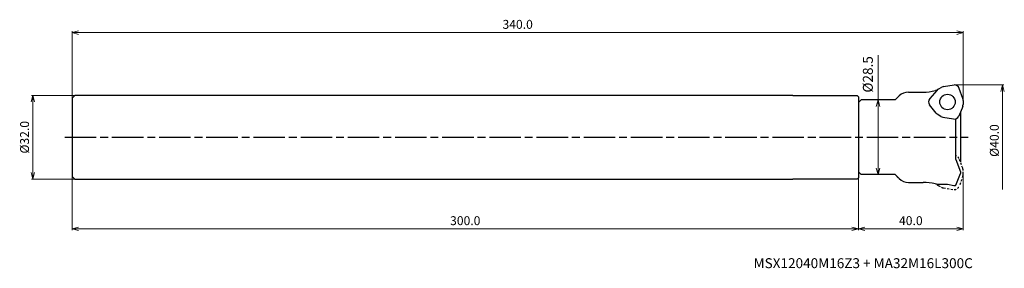
# Model space of a CAD drawing. Units: millimetres. Extents: x -360 to 16, y -50 to 45.
import ezdxf

# ---------------------------------------------------------------- set-up
doc = ezdxf.new("R2010")
doc.units = ezdxf.units.MM
doc.linetypes.add('AM_ISO08W050', pattern=[18, 12, -1.5, 3, -1.5])
doc.linetypes.add('DASHED', pattern=[3.5, 2, -1.5])
for name, color, linetype, lineweight in [('AM_0', 7, 'Continuous', 30), ('AM_5', 3, 'Continuous', 13), ('AM_7', 4, 'AM_ISO08W050', 25)]:
    doc.layers.add(name, color=color, linetype=linetype, lineweight=lineweight)
doc.styles.add('ACISOTS', font='isocp.shx', dxfattribs={"height": 1, "bigfont": 'extfont.shx'})
doc.styles.get("Standard").update_dxf_attribs({"font": 'ISOCP.SHX', "bigfont": 'EXTFONT.SHX'})
doc.dimstyles.new('AM_JIS$0', dxfattribs={"dimtxt": 3.4, "dimasz": 2.5, "dimexe": 0.5, "dimexo": 0.1, "dimgap": 1, "dimtad": 3, "dimzin": 1, "dimdsep": 46, "dimtxsty": 'STANDARD', "dimblk": 'OPEN30', "dimcen": 0, "dimclrd": 3, "dimclre": 3, "dimclrt": 2, "dimaunit": 1, "dimadec": 1, "dimazin": 2, "dimtp": 0.1, "dimtm": 0.1, "dimtfac": 0.71, "dimtmove": 0, "dimatfit": 3, "dimldrblk": 'OPEN30', "dimfxl": 1, "dimtzin": 1, "dimlwd": -1, "dimlwe": -1, "dimarcsym": 0})

# ---------------------------------------------------------------- blocks, each defined once
blk = doc.blocks.new('_Open30')
at = {"color": 0, "lineweight": -2}
for p, q in [((-1, 0.27), (0, 0)), ((0, 0), (-1, -0.27)), ((0, 0), (-1, 0))]:
    blk.add_line(p, q, dxfattribs=at)
blk = doc.blocks.new('*D19')
at = {"layer": 'AM_5'}
for p, q in [((-32.5, 14.25), (-32.5, 31.31)), ((-38, 14.25), (-31.5, 14.25)), ((-32.5, -11.75), (-32.5, 11.75)), ((-38, -14.25), (-31.5, -14.25))]:
    blk.add_line(p, q, dxfattribs=at)
at = {"layer": 'Defpoints', "color": 0, "lineweight": 13}
for p in [(-39, 14.25), (-32.5, 14.25), (-39, -14.25)]:
    blk.add_point(p, dxfattribs=at)
at = {"layer": 'AM_5', "xscale": 2.5, "yscale": 2.5, "zscale": 2.5}
for p, rotation in [((-32.5, 14.25), 90), ((-32.5, -14.25), 270)]:
    blk.add_blockref('_Open30', p, dxfattribs=dict(at, rotation=rotation))
at = {"layer": 'AM_5', "color": 2, "insert": (-35.9, 24.03), "char_height": 3.8, "attachment_point": 5, "rotation": 90}
blk.add_mtext('%%c28.5', dxfattribs=at)
blk = doc.blocks.new('*D20')
at = {"layer": 'AM_5', "color": 3}
for p, q in [((-3.31, 20), (15.5, 20)), ((15, 17.5), (15, -20))]:
    blk.add_line(p, q, dxfattribs=at)
at = {"layer": 'Defpoints', "color": 0}
for p in [(-3.41, 20), (-3.41, -20), (15, -20)]:
    blk.add_point(p, dxfattribs=at)
at = {"layer": 'AM_5', "color": 3, "xscale": 2.5, "yscale": 2.5, "zscale": 2.5, "rotation": 90}
blk.add_blockref('_Open30', (15, 20), dxfattribs=at)
at = {"layer": 'AM_5', "color": 2, "insert": (12.3, -1.25), "char_height": 3.4, "attachment_point": 5, "rotation": 90}
blk.add_mtext('%%c40.0', dxfattribs=at)
blk = doc.blocks.new('_None')
blk = doc.blocks.new('*D21')
at = {"layer": 'AM_5', "color": 3}
for p, q in [((-40, -13.35), (-40, -35.5)), ((0, -14.22), (0, -35.5)), ((-37.5, -35), (-2.5, -35))]:
    blk.add_line(p, q, dxfattribs=at)
at = {"layer": 'Defpoints', "color": 0}
for p in [(-40, -13.25), (0, -14.12), (0, -35)]:
    blk.add_point(p, dxfattribs=at)
at = {"layer": 'AM_5', "color": 3, "xscale": 2.5, "yscale": 2.5, "zscale": 2.5, "rotation": 180}
blk.add_blockref('_Open30', (-40, -35), dxfattribs=at)
at = {"layer": 'AM_5', "color": 3, "xscale": 2.5, "yscale": 2.5, "zscale": 2.5}
blk.add_blockref('_Open30', (0, -35), dxfattribs=at)
at = {"layer": 'AM_5', "color": 2, "insert": (-20, -32.3), "char_height": 3.4, "attachment_point": 5}
blk.add_mtext('40.0', dxfattribs=at)
blk = doc.blocks.new('*D30')
at = {"layer": 'AM_5', "color": 3}
for p, q in [((-340, -13.1), (-340, -35.5)), ((-40, -13.59), (-40, -35.5)), ((-42.5, -35), (-337.5, -35))]:
    blk.add_line(p, q, dxfattribs=at)
at = {"layer": 'Defpoints', "color": 0}
for p in [(-340, -13), (-40, -13.49), (-340, -35)]:
    blk.add_point(p, dxfattribs=at)
at = {"layer": 'AM_5', "color": 3, "xscale": 2.5, "yscale": 2.5, "zscale": 2.5, "rotation": 180}
blk.add_blockref('_Open30', (-340, -35), dxfattribs=at)
at = {"layer": 'AM_5', "color": 3, "xscale": 2.5, "yscale": 2.5, "zscale": 2.5}
blk.add_blockref('_Open30', (-40, -35), dxfattribs=at)
at = {"layer": 'AM_5', "color": 2, "insert": (-190, -32.3), "char_height": 3.4, "attachment_point": 5}
blk.add_mtext('300.0', dxfattribs=at)
blk = doc.blocks.new('*D31')
at = {"layer": 'AM_5', "color": 3}
for p, q in [((-340, 13.1), (-340, 40.5)), ((-2.5, 40), (-337.5, 40)), ((0, 14.22), (0, 40.5))]:
    blk.add_line(p, q, dxfattribs=at)
at = {"layer": 'Defpoints', "color": 0}
for p in [(-340, 40), (-340, 13), (0, 14.12)]:
    blk.add_point(p, dxfattribs=at)
at = {"layer": 'AM_5', "color": 3, "xscale": 2.5, "yscale": 2.5, "zscale": 2.5, "rotation": 180}
blk.add_blockref('_Open30', (-340, 40), dxfattribs=at)
at = {"layer": 'AM_5', "color": 3, "xscale": 2.5, "yscale": 2.5, "zscale": 2.5}
blk.add_blockref('_Open30', (0, 40), dxfattribs=at)
at = {"layer": 'AM_5', "color": 2, "insert": (-170, 42.7), "char_height": 3.4, "attachment_point": 5}
blk.add_mtext('340.0', dxfattribs=at)
blk = doc.blocks.new('*D41')
at = {"layer": 'AM_5', "color": 3}
for p, q in [((-339.1, 16), (-355.5, 16)), ((-355, 13.5), (-355, -13.5)), ((-339.1, -16), (-355.5, -16))]:
    blk.add_line(p, q, dxfattribs=at)
at = {"layer": 'Defpoints', "color": 0}
for p in [(-339, 16), (-355, -16), (-339, -16)]:
    blk.add_point(p, dxfattribs=at)
at = {"layer": 'AM_5', "color": 3, "xscale": 2.5, "yscale": 2.5, "zscale": 2.5}
for p, rotation in [((-355, 16), 90), ((-355, -16), 270)]:
    blk.add_blockref('_Open30', p, dxfattribs=dict(at, rotation=rotation))
at = {"layer": 'AM_5', "color": 2, "insert": (-357.7, 0), "char_height": 3.4, "attachment_point": 5, "rotation": 90}
blk.add_mtext('%%c32.0', dxfattribs=at)

msp = doc.modelspace()

# ---------------------------------------------------------------- linework, layer by layer
for p, q in [((-26, 14.25), (-24.46, 15.79)), ((-20.93, 17.25), (-15.34, 17.25)), ((-26, 14.25), (-39, 14.25)), ((-1.1, 9.43), (-1.1, -9.43)), ((-2.8, -8.48), (-2.8, 7.05)), ((-2.8, -8.48), (-1.1, -13.15)), ((-26, -14.25), (-39, -14.25)), ((-26, -14.25), (-24.79, -15.46)), ((-26, -14.25), (-24.46, -15.79)), ((-2.79, -18.26), (-1.1, -13.85)), ((-20.93, -17.25), (-15.34, -17.25)), ((-9.47, -17.95), (-5.95, -17.95)), ((-5.95, -17.95), (-3.6, -18.45)), ((-3.6, -18.45), (-3.07, -18.45))]:
    msp.add_line(p, q)
for centre, radius, start, end in [((-20.93, 12.25), 5, 90, 135), ((-15.34, 37.25), 20, 270, 283.5905), ((-9.47, 12.95), 5, 97.7268, 103.5905), ((-20.93, -12.25), 5, 225, 270), ((-15.34, -37.25), 20, 76.4095, 90), ((-9.47, -12.95), 5, 256.4095, 270), ((-3.07, -18.15), 0.3, 270, 339)]:
    msp.add_arc(centre, radius, start, end)
at = {"layer": 'AM_0'}
for p, q in [((-9.51, 18.42), (-8.12, 19.16)), ((-7.5, 19.37), (-3.52, 20)), ((-340, 15), (-339, 16)), ((-65, 16), (-339, 16)), ((-65, 16), (-40.5, 15.99)), ((-40.5, 15.99), (-40, 15.49)), ((-40, 15.49), (-40, -15.49)), ((-10.12, 17.93), (-12.78, 14.76)), ((-0.12, 14.8), (-1.53, 18.68)), ((-340, 15), (-340, -15)), ((-39, 14.25), (-40, 13.25)), ((-40, 13.25), (-40, -13.25)), ((-10.39, 9.25), (-12.92, 12.39)), ((-0.19, 11.81), (-1.63, 8.05)), ((0, 14.03), (-0.06, 12.46)), ((-8.56, 7.99), (-9.89, 8.82)), ((-7.83, 7.7), (-3.76, 6.99)), ((-340, -15), (-339, -16)), ((-39, -14.25), (-40, -13.25)), ((-1.1, -13.15), (-1.1, -13.85)), ((-339, -16), (-65, -16)), ((-40.5, -15.99), (-65, -16)), ((-40.5, -15.99), (-40, -15.49))]:
    msp.add_line(p, q, dxfattribs=at)
at = {"layer": 'AM_0', "linetype": 'DASHED', "ltscale": 0.4}
for p, q in [((-0.19, -11.81), (-1.63, -8.05)), ((-0.12, -14.8), (-1.53, -18.68)), ((0, -14.03), (-0.06, -12.46)), ((-10.12, -17.93), (-10.14, -17.9)), ((-9.51, -18.42), (-8.12, -19.16)), ((-7.5, -19.37), (-3.52, -20))]:
    msp.add_line(p, q, dxfattribs=at)
at = {"layer": 'AM_0'}
msp.add_circle((-6.02, 13.48), 2.95, dxfattribs=at)
for centre, start, end in [((-7.18, 17.39), 98.8621, 118.0063), ((-3.41, 18), 20, 93), ((-8.59, 16.64), 117.4669, 140), ((-11.25, 13.48), 140, 213), ((-2.06, 12.53), 338.8621, 358.0063), ((-2, 14.12), 357.4669, 20), ((-8.83, 10.52), 218.8621, 238.0063), ((-7.49, 9.67), 237.4669, 260), ((-3.41, 8.96), 260, 333)]:
    msp.add_arc(centre, 2, start, end, dxfattribs=at)
at = {"layer": 'AM_0', "linetype": 'DASHED', "ltscale": 0.4}
for centre, start, end in [((-3.41, -8.96), 27, 72.125), ((-2.06, -12.53), 1.9937, 21.1379), ((-2, -14.12), 340, 2.5331), ((-8.59, -16.64), 220, 242.5331), ((-3.41, -18), 267, 340), ((-7.18, -17.39), 241.9937, 261.1379)]:
    msp.add_arc(centre, 2, start, end, dxfattribs=at)
at = {"layer": 'AM_7'}
msp.add_line((-342.79, 0), (1.84, 0), dxfattribs=at)

# ---------------------------------------------------------------- texts
at = {"layer": 'AM_0', "style": 'ACISOTS'}
msp.add_text('MSX12040M16Z3 + MA32M16L300C', height=3.8, dxfattribs=at).set_placement((-80, -50))

# ---------------------------------------------------------------- dimensions: what is measured, and where the dimension line sits
at = {"layer": 'AM_5'}
dim = msp.add_linear_dim(base=(-340, 40), p1=(0, 14.12), p2=(-340, 13), dimstyle='AM_JIS$0', override={"dimdec": 1, "dimadec": 2}, dxfattribs=at)
dim.commit()
dim.dimension.update_dxf_attribs({"geometry": '*D31', "text_midpoint": (-170, 42.7)})
for base, p1, p2, override, picture, middle in [((-32.5, 14.25), (-39, -14.25), (-39, 14.25), {"dimtxt": 3.8, "dimexe": 1, "dimexo": 1, "dimgap": 1.5, "dimdec": 1, "dimzin": 8, "dimclrd": 256, "dimclre": 256, "dimadec": 0, "dimtzin": 8}, '*D19', (-32.5, 24.03)), ((-355, -16), (-339, 16), (-339, -16), {"dimdec": 1, "dimadec": 2}, '*D41', (-355, 0))]:
    dim = msp.add_linear_dim(base=base, p1=p1, p2=p2, angle=90, text='%%c<>', dimstyle='AM_JIS$0', override=override, dxfattribs=at)
    dim.commit()
    dim.dimension.update_dxf_attribs({"geometry": picture, "text_midpoint": middle, "dimtype": 160})
dim = msp.add_linear_dim(base=(15, -20), p1=(-3.41, 20), p2=(-3.41, -20), angle=90, text='%%c<>', dimstyle='AM_JIS$0', override={"dimdec": 1, "dimblk1": 'Open30', "dimblk2": 'None', "dimsah": 1, "dimse2": 1, "dimadec": 2}, dxfattribs=at)
dim.commit()
dim.dimension.update_dxf_attribs({"geometry": '*D20', "text_midpoint": (12.3, -1.25)})
for base, p1, p2, picture, middle in [((-340, -35), (-40, -13.49), (-340, -13), '*D30', (-190, -32.3)), ((0, -35), (-40, -13.25), (0, -14.12), '*D21', (-20, -32.3))]:
    dim = msp.add_linear_dim(base=base, p1=p1, p2=p2, angle=0, dimstyle='AM_JIS$0', override={"dimdec": 1, "dimadec": 2}, dxfattribs=at)
    dim.commit()
    dim.dimension.update_dxf_attribs({"geometry": picture, "text_midpoint": middle})

doc.saveas('drawing.dxf')
